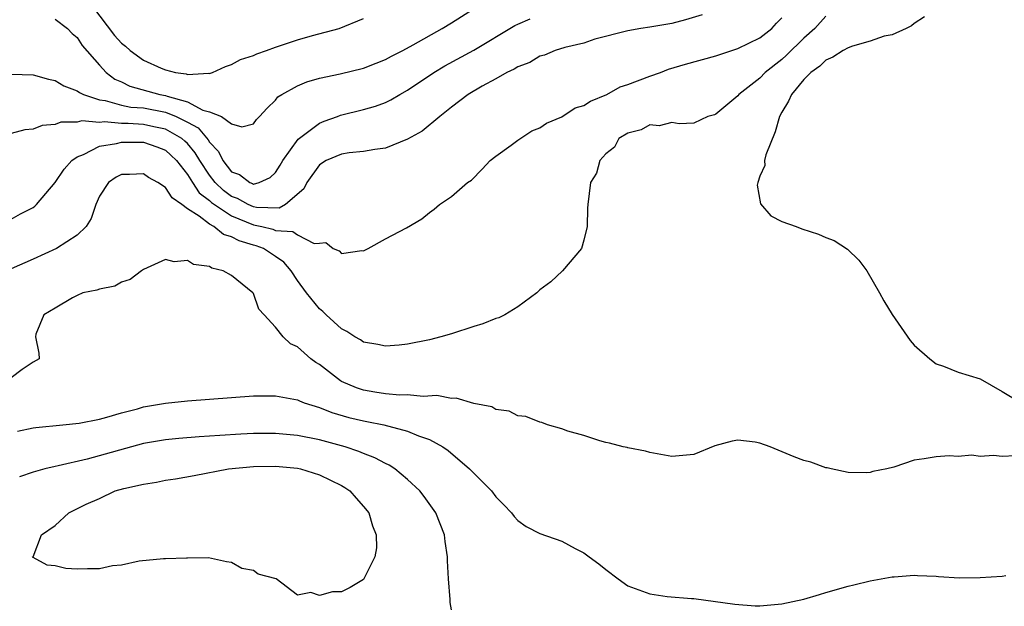
# Model space of a CAD drawing. Units: inches. Extents: x 2685000 to 2687369, y 1551000 to 1552703.
# Drawn here: x 2687154 to 2687243, y 1551267 to 1551320 of the extents above; entities that cross this region are included whole.
import ezdxf

# ---------------------------------------------------------------- set-up
doc = ezdxf.new("R2010")
doc.units = ezdxf.units.IN
doc.header["$MEASUREMENT"] = 0
doc.layers.add('LD26851551_2ft', color=135, linetype='Continuous')

msp = doc.modelspace()

# ---------------------------------------------------------------- linework, layer by layer
at = {"layer": 'LD26851551_2ft'}
for points, elevation in [([(2687157, 1551319.847), (2687158.1, 1551319), (2687158.545, 1551318.545), (2687159, 1551318.175), (2687159.454, 1551317.454), (2687161, 1551315.656), (2687161.61, 1551315), (2687162.404, 1551314.404), (2687163, 1551314.139), (2687163.766, 1551313.766), (2687166.485, 1551313), (2687167, 1551312.904), (2687167.162, 1551312.838), (2687169, 1551312.331), (2687170.409, 1551311.591), (2687171, 1551311.438), (2687172.1, 1551311), (2687173, 1551310.336), (2687173.945, 1551310.055), (2687175, 1551310.333), (2687175.261, 1551310.739), (2687175.54, 1551311), (2687176.228, 1551311.772), (2687177, 1551312.491), (2687177.218, 1551312.782), (2687177.581, 1551313), (2687179, 1551313.781), (2687179.835, 1551314.165), (2687181, 1551314.471), (2687182.872, 1551314.873), (2687185, 1551315.399), (2687186.148, 1551315.852), (2687187, 1551316.169), (2687187.533, 1551316.467), (2687188.566, 1551317), (2687189.507, 1551317.507), (2687192.137, 1551319), (2687193, 1551319.522), (2687195.136, 1551320.864)], 8972), ([(2687160.376, 1551321), (2687162.364, 1551318.364), (2687163, 1551317.651), (2687163.381, 1551317.381), (2687163.81, 1551317), (2687165, 1551316.127), (2687166.623, 1551315.377), (2687167, 1551315.225), (2687167.912, 1551315), (2687168.871, 1551314.871), (2687169, 1551314.815), (2687170.931, 1551314.931), (2687171, 1551314.905), (2687171.274, 1551315), (2687172.453, 1551315.547), (2687173, 1551315.722), (2687173.831, 1551316.169), (2687175, 1551316.548), (2687175.306, 1551316.694), (2687176.175, 1551317), (2687177, 1551317.311), (2687177.447, 1551317.447), (2687179, 1551317.97), (2687180.351, 1551318.352), (2687182.789, 1551319), (2687185, 1551319.91)], 8970), ([(2687215.759, 1551320.241), (2687214.231, 1551319.769), (2687213, 1551319.461), (2687211, 1551319.109), (2687210.181, 1551319), (2687209, 1551318.795), (2687206.019, 1551318.019), (2687205, 1551317.659), (2687203.269, 1551317.269), (2687202.39, 1551317), (2687201.436, 1551316.564), (2687201, 1551316.48), (2687200.098, 1551315.902), (2687199, 1551315.526), (2687198.687, 1551315.313), (2687198.006, 1551315), (2687197, 1551314.434), (2687195.768, 1551313.768), (2687194.487, 1551313), (2687193, 1551311.851), (2687191.928, 1551311), (2687190.317, 1551309.683), (2687189, 1551308.936), (2687187, 1551308.126), (2687186.007, 1551308.006), (2687185, 1551307.809), (2687183.695, 1551307.695), (2687183, 1551307.585), (2687181.612, 1551307), (2687181, 1551306.625), (2687179.855, 1551305), (2687179.58, 1551304.42), (2687177.905, 1551303), (2687177.333, 1551302.667), (2687175.268, 1551302.732), (2687175, 1551302.79), (2687174.505, 1551303), (2687173.54, 1551303.54), (2687173, 1551303.74), (2687172.273, 1551304.274), (2687171.521, 1551305), (2687171, 1551305.668), (2687170.124, 1551307), (2687169.708, 1551307.708), (2687169, 1551308.54), (2687168.77, 1551308.77), (2687168.506, 1551309), (2687167, 1551309.855), (2687165.934, 1551310.066), (2687165, 1551310.277), (2687163.626, 1551310.374), (2687163, 1551310.377), (2687161.481, 1551310.519), (2687161, 1551310.468), (2687159.396, 1551310.604), (2687159, 1551310.496), (2687157.503, 1551310.497), (2687157, 1551310.268), (2687155.805, 1551310.195), (2687155, 1551309.859), (2687154.222, 1551309.778), (2687153, 1551309.454)], 8976), ([(2687227, 1551320.126), (2687225.988, 1551319), (2687225, 1551318.131), (2687223.427, 1551316.574), (2687223, 1551316.192), (2687221.473, 1551315), (2687221, 1551314.493), (2687219.08, 1551313), (2687219, 1551312.883), (2687217, 1551311.21), (2687216.858, 1551311.142), (2687216.257, 1551311), (2687215, 1551310.4), (2687213.67, 1551310.33), (2687213, 1551310.443), (2687211.833, 1551310.168), (2687211, 1551310.256), (2687210.223, 1551309.777), (2687209, 1551309.495), (2687208.171, 1551309), (2687207.778, 1551308.222), (2687207, 1551307.615), (2687206.472, 1551307), (2687206.148, 1551305.852), (2687205.609, 1551305), (2687205.354, 1551303), (2687205.332, 1551302.668), (2687205.309, 1551301), (2687205, 1551299.762), (2687204.779, 1551299), (2687203.072, 1551297), (2687202.018, 1551295.982), (2687201, 1551295.253), (2687200.748, 1551295), (2687199, 1551293.73), (2687197.821, 1551293), (2687197.274, 1551292.726), (2687197, 1551292.661), (2687195.829, 1551292.171), (2687195, 1551291.922), (2687193, 1551291.278), (2687192.031, 1551291), (2687191, 1551290.73), (2687189, 1551290.333), (2687188.246, 1551290.247), (2687187, 1551290.138), (2687186.299, 1551290.298), (2687185, 1551290.516), (2687184.72, 1551290.72), (2687184.214, 1551291), (2687183.488, 1551291.488), (2687183, 1551291.712), (2687181.598, 1551293), (2687181.306, 1551293.305), (2687181, 1551293.535), (2687179.826, 1551295), (2687179, 1551296.117), (2687178.419, 1551297), (2687177.768, 1551297.768), (2687177, 1551298.298), (2687175.896, 1551299), (2687175.251, 1551299.252), (2687175, 1551299.314), (2687173.705, 1551299.705), (2687173, 1551300.082), (2687172.277, 1551300.277), (2687171.39, 1551301), (2687171, 1551301.216), (2687170.052, 1551301.948), (2687169, 1551302.627), (2687168.499, 1551303), (2687167.602, 1551303.602), (2687167, 1551304.559), (2687166.327, 1551305), (2687165.468, 1551305.468), (2687165, 1551305.8), (2687163.739, 1551305.739), (2687163, 1551305.735), (2687162.517, 1551305.483), (2687161.823, 1551305), (2687161, 1551303.772), (2687160.674, 1551303), (2687160.256, 1551301.744), (2687159.804, 1551301), (2687159, 1551300.223), (2687157.123, 1551299), (2687155, 1551298.031), (2687153, 1551297.172)], 8980), ([(2687153, 1551301.668), (2687153.843, 1551302.157), (2687155, 1551302.75), (2687155.14, 1551302.86), (2687155.297, 1551303), (2687157, 1551305.006), (2687157.795, 1551306.205), (2687158.497, 1551307), (2687159, 1551307.35), (2687159.551, 1551307.551), (2687161, 1551308.318), (2687162.547, 1551308.546), (2687163, 1551308.669), (2687165, 1551308.656), (2687166.232, 1551308.232), (2687167, 1551307.931), (2687167.498, 1551307.498), (2687167.996, 1551307), (2687169, 1551305.731), (2687169.459, 1551305), (2687170.076, 1551304.076), (2687171, 1551303.371), (2687171.188, 1551303.189), (2687171.445, 1551303), (2687173, 1551301.982), (2687175, 1551301.167), (2687175.773, 1551301), (2687176.755, 1551300.755), (2687177, 1551300.659), (2687178.56, 1551300.56), (2687179, 1551300.268), (2687180.522, 1551299.478), (2687181, 1551299.5), (2687181.567, 1551299.567), (2687182.228, 1551299), (2687182.788, 1551298.788), (2687183, 1551298.563), (2687184.83, 1551298.83), (2687185, 1551298.811), (2687185.42, 1551299), (2687187, 1551299.878), (2687188.89, 1551300.89), (2687190.287, 1551301.713), (2687191, 1551302.278), (2687191.417, 1551302.583), (2687191.897, 1551303), (2687193, 1551303.736), (2687194.45, 1551305), (2687194.791, 1551305.209), (2687195.779, 1551306.221), (2687196.507, 1551307), (2687197, 1551307.408), (2687198.408, 1551308.408), (2687199, 1551308.859), (2687200.286, 1551309.714), (2687201, 1551309.961), (2687201.6, 1551310.4), (2687203, 1551310.98), (2687204.216, 1551311.784), (2687205, 1551312.009), (2687205.611, 1551312.39), (2687207.083, 1551313), (2687208.32, 1551313.681), (2687209, 1551313.902), (2687211, 1551314.66), (2687211.975, 1551315), (2687212.701, 1551315.299), (2687214.246, 1551315.753), (2687217, 1551316.51), (2687217.358, 1551316.642), (2687219, 1551317.17), (2687221, 1551318.16), (2687222.068, 1551319), (2687222.519, 1551319.48), (2687223, 1551319.957)], 8978), ([(2687153, 1551314.838), (2687155, 1551314.773), (2687156.384, 1551314.384), (2687157, 1551314.272), (2687157.787, 1551313.787), (2687159, 1551313.341), (2687159.187, 1551313.187), (2687159.56, 1551313), (2687161, 1551312.525), (2687161.541, 1551312.459), (2687163, 1551312.039), (2687163.857, 1551311.857), (2687165, 1551311.777), (2687167, 1551311.397), (2687167.973, 1551311), (2687169, 1551310.493), (2687169.983, 1551309.983), (2687170.879, 1551308.878), (2687171, 1551308.672), (2687171.827, 1551307.827), (2687172.221, 1551307), (2687173, 1551305.99), (2687173.727, 1551305.727), (2687174.679, 1551305), (2687174.913, 1551304.913), (2687175, 1551304.865), (2687175.519, 1551305), (2687176.525, 1551305.475), (2687177, 1551305.915), (2687177.431, 1551306.569), (2687177.677, 1551307), (2687179.062, 1551308.938), (2687181, 1551310.409), (2687181.424, 1551310.576), (2687182.633, 1551311), (2687182.892, 1551311.108), (2687185, 1551311.628), (2687186.07, 1551311.93), (2687187, 1551312.288), (2687187.485, 1551312.515), (2687188.282, 1551313), (2687189, 1551313.397), (2687191.375, 1551315), (2687192.39, 1551315.61), (2687195, 1551317.041), (2687198.73, 1551319.27), (2687199, 1551319.388), (2687200.133, 1551319.867)], 8974), ([(2687235.946, 1551320.054), (2687235, 1551319.442), (2687234.761, 1551319.24), (2687234.285, 1551319), (2687233, 1551318.433), (2687232.292, 1551318.292), (2687231, 1551317.851), (2687229.399, 1551317.399), (2687229, 1551317.25), (2687228.548, 1551317), (2687227.62, 1551316.379), (2687227, 1551316.133), (2687226.426, 1551315.574), (2687225.637, 1551315), (2687225, 1551314.364), (2687223.858, 1551313), (2687223.6, 1551312.4), (2687223, 1551311.401), (2687222.785, 1551311), (2687222.388, 1551309.612), (2687221.523, 1551307.523), (2687221.41, 1551307), (2687221.436, 1551306.564), (2687221, 1551305.57), (2687220.802, 1551305), (2687220.754, 1551304.754), (2687221.066, 1551303.066), (2687221.985, 1551301.985), (2687223, 1551301.453), (2687224.282, 1551301), (2687224.796, 1551300.795), (2687226.313, 1551300.313), (2687227, 1551300.02), (2687227.752, 1551299.752), (2687228.942, 1551298.942), (2687229.969, 1551297.968), (2687230.697, 1551297), (2687231.864, 1551295), (2687232.251, 1551294.251), (2687233.009, 1551293.009), (2687234.658, 1551290.658), (2687235, 1551290.225), (2687236.426, 1551289), (2687237, 1551288.543), (2687237.686, 1551288.314), (2687239, 1551287.79), (2687241, 1551287.166), (2687243, 1551286.02), (2687244.731, 1551285)], 8982), ([(2687244.172, 1551280.172), (2687243, 1551280.133), (2687242.223, 1551280.223), (2687241, 1551280.118), (2687240.239, 1551280.239), (2687239, 1551280.133), (2687238.188, 1551280.188), (2687237, 1551280.103), (2687235.922, 1551279.922), (2687235, 1551279.795), (2687233.162, 1551279.162), (2687232.52, 1551279), (2687231.244, 1551278.756), (2687231, 1551278.674), (2687230.643, 1551278.643), (2687229, 1551278.677), (2687227.478, 1551279), (2687227.095, 1551279.095), (2687227, 1551279.1), (2687225.618, 1551279.618), (2687225, 1551279.747), (2687224.098, 1551280.098), (2687221.919, 1551281), (2687221, 1551281.333), (2687220.581, 1551281.419), (2687219, 1551281.608), (2687218.475, 1551281.525), (2687216.909, 1551281.091), (2687215, 1551280.3), (2687213, 1551280.131), (2687211, 1551280.476), (2687210.6, 1551280.6), (2687209, 1551280.902), (2687208.929, 1551280.929), (2687208.563, 1551281), (2687207.337, 1551281.337), (2687207, 1551281.394), (2687206.466, 1551281.534), (2687205, 1551282.025), (2687203.565, 1551282.436), (2687203, 1551282.647), (2687201.716, 1551283), (2687201.197, 1551283.197), (2687201, 1551283.237), (2687199.741, 1551283.741), (2687199, 1551283.829), (2687198.231, 1551284.231), (2687197, 1551284.405), (2687196.636, 1551284.636), (2687195, 1551284.951), (2687193.417, 1551285.417), (2687193, 1551285.396), (2687191.664, 1551285.664), (2687190.424, 1551285.576), (2687189, 1551285.723), (2687188.296, 1551285.704), (2687187, 1551285.823), (2687186.034, 1551285.966), (2687185, 1551286.143), (2687184.355, 1551286.355), (2687183, 1551286.946), (2687182.904, 1551287), (2687181, 1551288.479), (2687180.668, 1551288.668), (2687180.211, 1551289), (2687179, 1551290.076), (2687178.353, 1551290.353), (2687177.703, 1551291), (2687177, 1551291.859), (2687175.979, 1551293), (2687175.489, 1551293.489), (2687175, 1551294.912), (2687174.956, 1551294.956), (2687174.937, 1551295), (2687173, 1551296.574), (2687172.242, 1551297), (2687171.223, 1551297.223), (2687171, 1551297.388), (2687169.556, 1551297.556), (2687169, 1551297.922), (2687167.81, 1551297.81), (2687167, 1551298.019), (2687165, 1551297.116), (2687164.818, 1551297), (2687163.808, 1551296.192), (2687163, 1551295.961), (2687162.4, 1551295.6), (2687161, 1551295.335), (2687160.777, 1551295.223), (2687159.508, 1551295), (2687159, 1551294.744), (2687158.547, 1551294.547), (2687157, 1551293.586), (2687155.958, 1551293), (2687155.231, 1551291.231), (2687155.194, 1551291), (2687155.493, 1551289.493), (2687155.528, 1551289), (2687155, 1551288.702), (2687153.979, 1551288.021), (2687153, 1551287.262)], 8982), ([(2687153.574, 1551282.426), (2687155, 1551282.734), (2687155.231, 1551282.769), (2687157.686, 1551283), (2687159.16, 1551283.16), (2687161, 1551283.514), (2687161.686, 1551283.686), (2687163, 1551284.081), (2687164.459, 1551284.459), (2687165, 1551284.623), (2687167, 1551284.959), (2687169, 1551285.165), (2687173, 1551285.486), (2687175, 1551285.627), (2687177, 1551285.622), (2687179, 1551285.256), (2687179.171, 1551285.171), (2687179.618, 1551285), (2687181, 1551284.568), (2687182.11, 1551284.11), (2687183.669, 1551283.669), (2687185, 1551283.356), (2687185.31, 1551283.311), (2687186.848, 1551283), (2687189, 1551282.439), (2687189.998, 1551282.002), (2687191, 1551281.657), (2687192.192, 1551281), (2687192.672, 1551280.672), (2687194.626, 1551279), (2687194.814, 1551278.814), (2687195, 1551278.604), (2687196.615, 1551277), (2687197, 1551276.475), (2687197.746, 1551275.746), (2687198.426, 1551275), (2687198.667, 1551274.667), (2687199, 1551274.298), (2687199.777, 1551273.777), (2687201, 1551273.122), (2687203, 1551272.428), (2687204.22, 1551271.78), (2687205, 1551271.386), (2687205.493, 1551271), (2687206.374, 1551270.374), (2687207, 1551269.846), (2687208.114, 1551269), (2687209, 1551268.37), (2687211, 1551267.641), (2687212.579, 1551267.421), (2687214.779, 1551267.221), (2687215, 1551267.212), (2687218.706, 1551266.706), (2687220.575, 1551266.575), (2687221, 1551266.574), (2687223, 1551266.752), (2687225, 1551267.167), (2687226.399, 1551267.601), (2687227, 1551267.761), (2687229, 1551268.356), (2687229.537, 1551268.463), (2687231, 1551268.841), (2687233, 1551269.19), (2687233.196, 1551269.196), (2687235, 1551269.354), (2687235.314, 1551269.314), (2687237, 1551269.27), (2687237.226, 1551269.226), (2687239.114, 1551269.114), (2687241, 1551269.14), (2687243, 1551269.269), (2687243.328, 1551269.328)], 8984), ([(2687193, 1551266.208), (2687192.853, 1551266.853), (2687192.864, 1551267.136), (2687192.718, 1551269), (2687192.633, 1551270.633), (2687192.63, 1551271), (2687192.411, 1551272.41), (2687192.335, 1551273), (2687191.554, 1551275), (2687190.497, 1551276.497), (2687190.117, 1551277), (2687189, 1551278.044), (2687187.838, 1551279), (2687187.331, 1551279.331), (2687187, 1551279.479), (2687186.015, 1551280.015), (2687185, 1551280.39), (2687184.583, 1551280.583), (2687183.322, 1551281), (2687181, 1551281.627), (2687179, 1551282.033), (2687177, 1551282.211), (2687175, 1551282.198), (2687173.851, 1551282.149), (2687171.957, 1551282.043), (2687171, 1551281.967), (2687170.081, 1551281.92), (2687168.233, 1551281.767), (2687167, 1551281.648), (2687165, 1551281.297), (2687159.885, 1551279.885), (2687157.266, 1551279.266), (2687157, 1551279.223), (2687156.05, 1551279), (2687155, 1551278.694), (2687153.735, 1551278.265)], 8986)]:
    msp.add_lwpolyline(points, dxfattribs=dict(at, elevation=elevation))
at = {"layer": 'LD26851551_2ft', "elevation": 8988}
msp.add_lwpolyline([(2687185, 1551268.951), (2687183.787, 1551268.213), (2687183, 1551267.845), (2687182.164, 1551267.836), (2687181, 1551267.508), (2687180.223, 1551267.777), (2687179, 1551267.538), (2687177.071, 1551269), (2687175.438, 1551269.438), (2687175, 1551269.771), (2687173.945, 1551269.945), (2687173, 1551270.502), (2687172.555, 1551270.555), (2687170.91, 1551270.91), (2687169, 1551270.887), (2687168.904, 1551270.904), (2687167, 1551270.83), (2687166.838, 1551270.838), (2687164.618, 1551270.618), (2687163, 1551270.257), (2687162.189, 1551270.19), (2687161, 1551269.925), (2687159.922, 1551269.923), (2687159, 1551269.888), (2687157.953, 1551269.953), (2687157, 1551270.194), (2687156.254, 1551270.254), (2687155, 1551270.963), (2687154.964, 1551270.965), (2687154.935, 1551271), (2687154.979, 1551271.021), (2687155.745, 1551273), (2687157, 1551273.862), (2687158.229, 1551275), (2687159.791, 1551275.791), (2687161, 1551276.318), (2687162.445, 1551277), (2687163.227, 1551277.227), (2687165, 1551277.624), (2687166.2, 1551277.8), (2687167, 1551277.981), (2687167.905, 1551278.095), (2687169.61, 1551278.39), (2687172.736, 1551279), (2687175, 1551279.208), (2687177, 1551279.245), (2687179, 1551279.061), (2687179.271, 1551279), (2687181, 1551278.458), (2687183, 1551277.48), (2687183.308, 1551277.308), (2687183.749, 1551277), (2687184.327, 1551276.327), (2687185, 1551275.596), (2687185.485, 1551275), (2687185.813, 1551273.813), (2687186.135, 1551273), (2687186.174, 1551271.826), (2687186.025, 1551271), (2687185.037, 1551269)], close=True, dxfattribs=at)

doc.saveas('drawing.dxf')
